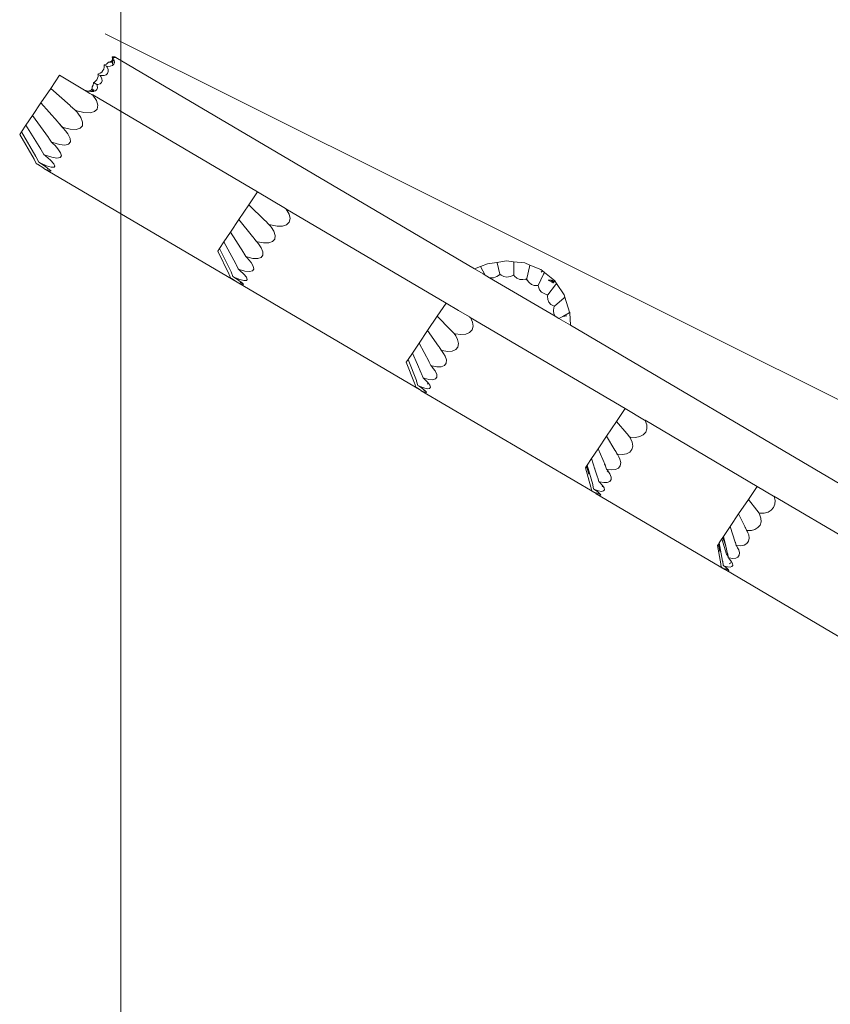
# Model space of a CAD drawing. Units: millimetres. Extents: x -9766 to 6360, y -6507 to 8106.
# Drawn here: x -7789 to -7072, y 3463 to 4334 of the extents above; entities that cross this region are included whole.
import ezdxf

# ---------------------------------------------------------------- set-up
doc = ezdxf.new("R2010")
doc.units = ezdxf.units.MM
doc.layers.get('0').update_dxf_attribs({"lineweight": 5})

msp = doc.modelspace()

# ---------------------------------------------------------------- linework, layer by layer
for p, q in [((-7713.15, 4321.34), (-6372.65, 3652.38)), ((-7706.89, 4300.74), (-7706.92, 4300.69)), ((-7706.92, 4300.69), (-7706.89, 4300.67)), ((-7704.62, 4300.89), (-7706.89, 4300.74)), ((-7706.89, 4300.67), (-7706.89, 4300.74)), ((-7706.89, 4300.67), (-7706.86, 4300.69)), ((-7706.89, 4300.67), (-7706.83, 4300.63)), ((-7706.89, 4300.67), (-7706.69, 4300.29)), ((-7706.89, 4300.67), (-7706.42, 4300.2)), ((-7706.86, 4300.69), (-7704.54, 4300.84)), ((-7706.59, 4300.16), (-7706.83, 4300.63)), ((-7706.26, 4300.24), (-7706.83, 4300.63)), ((-7706.69, 4300.29), (-7706.59, 4300.16)), ((-7706.36, 4300.07), (-7706.69, 4300.29)), ((-7706.51, 4299.62), (-7706.59, 4300.16)), ((-7706.32, 4300.01), (-7706.59, 4300.16)), ((-7706.59, 4300.16), (-7706.27, 4299.94)), ((-7706.42, 4300.2), (-7706.58, 4300.45)), ((-7706.51, 4298.61), (-7706.51, 4299.62)), ((-7706.26, 4300.24), (-7706.47, 4300.36)), ((-7706.47, 4300.36), (-7706.28, 4300.01)), ((-7706.36, 4300.07), (-7706.42, 4300.2)), ((-7706.28, 4300.01), (-7706.36, 4300.07)), ((-7706.32, 4300.01), (-7706.36, 4300.07)), ((-7706.25, 4299.96), (-7706.32, 4300.01)), ((-7706.27, 4299.94), (-7706.32, 4300.01)), ((-7706.04, 4299.84), (-7706.28, 4300.01)), ((-7706.28, 4300.01), (-7706.25, 4299.96)), ((-7706.09, 4300.25), (-7706.26, 4300.24)), ((-7706.04, 4299.84), (-7706.26, 4300.24)), ((-7706.26, 4300.24), (-7706.24, 4300.22)), ((-7706.26, 4300.24), (-7706.22, 4300.18)), ((-7706.25, 4299.96), (-7705.91, 4299.76)), ((-7706.24, 4300.22), (-7706.22, 4300.18)), ((-7706.22, 4300.18), (-7706.04, 4299.84)), ((-7706.22, 4300.18), (-7705.91, 4299.76)), ((-7703.75, 4300.38), (-7706.09, 4300.25)), ((-7705.91, 4299.76), (-7706.09, 4300.25)), ((-7705.91, 4299.76), (-7705.02, 4297.73)), ((-7704.62, 4300.89), (-7704.54, 4300.84)), ((-7704.54, 4300.84), (-7703.75, 4300.38)), ((-7703.75, 4300.38), (-7386.47, 4113.48)), ((-7714.25, 4290.11), (-7713.85, 4291.64)), ((-7714.02, 4293.74), (-7713.38, 4293.86)), ((-7713.85, 4293.15), (-7714.02, 4293.74)), ((-7714.02, 4293.74), (-7712.01, 4292.56)), ((-7713.85, 4291.64), (-7713.85, 4293.15)), ((-7713.38, 4293.86), (-7711.92, 4294.51)), ((-7712.01, 4292.56), (-7711.35, 4291.67)), ((-7710.87, 4292.39), (-7712.01, 4292.56)), ((-7711.92, 4294.51), (-7710.62, 4295.5)), ((-7711.35, 4291.67), (-7710.46, 4289.64)), ((-7708.53, 4292.51), (-7710.87, 4292.39)), ((-7710.62, 4295.5), (-7710.09, 4296.13)), ((-7710.09, 4296.13), (-7709.43, 4296.23)), ((-7710.09, 4296.13), (-7709.38, 4296.05)), ((-7709.43, 4296.23), (-7708.93, 4296.39)), ((-7709.38, 4296.05), (-7708.05, 4296.44)), ((-7709.38, 4296.05), (-7706.6, 4296.23)), ((-7708.93, 4296.39), (-7707.73, 4297)), ((-7706.67, 4293.17), (-7708.53, 4292.51)), ((-7708.05, 4296.44), (-7706.58, 4297.3)), ((-7707.73, 4297), (-7707.3, 4297.32)), ((-7707.3, 4297.32), (-7706.71, 4298.16)), ((-7706.71, 4298.16), (-7706.51, 4298.61)), ((-7706.08, 4293.72), (-7706.67, 4293.17)), ((-7706.6, 4296.23), (-7706.61, 4294.9)), ((-7706.61, 4294.9), (-7706.21, 4293.83)), ((-7706.33, 4297.51), (-7706.6, 4296.34)), ((-7706.6, 4296.23), (-7704.9, 4296.34)), ((-7706.6, 4296.34), (-7706.6, 4296.23)), ((-7706.58, 4297.3), (-7706.33, 4297.51)), ((-7705.01, 4297.59), (-7706.33, 4297.51)), ((-7706.21, 4293.83), (-7706.08, 4293.72)), ((-7705.42, 4294.32), (-7706.08, 4293.72)), ((-7704.85, 4295.87), (-7705.42, 4294.32)), ((-7705.02, 4297.73), (-7705.01, 4297.59)), ((-7705.01, 4297.59), (-7704.9, 4296.34)), ((-7704.9, 4296.34), (-7704.85, 4295.87)), ((-7761.21, 4273.03), (-7753.46, 4284.54)), ((-7729.8, 4270.6), (-7753.46, 4284.54)), ((-7720.44, 4280.59), (-7719.69, 4282.03)), ((-7719.69, 4282.03), (-7719.29, 4283.55)), ((-7719.46, 4285.66), (-7718.82, 4285.77)), ((-7719.46, 4285.66), (-7717.45, 4284.47)), ((-7719.29, 4285.06), (-7719.46, 4285.66)), ((-7719.29, 4283.55), (-7719.29, 4285.06)), ((-7718.82, 4285.77), (-7717.36, 4286.43)), ((-7716.31, 4284.3), (-7717.45, 4284.47)), ((-7717.45, 4284.47), (-7716.79, 4283.58)), ((-7717.36, 4286.43), (-7716.06, 4287.42)), ((-7716.79, 4283.58), (-7715.9, 4281.55)), ((-7713.97, 4284.43), (-7716.31, 4284.3)), ((-7716.06, 4287.42), (-7715, 4288.67)), ((-7715, 4288.67), (-7714.25, 4290.11)), ((-7712.11, 4285.09), (-7713.97, 4284.43)), ((-7710.86, 4286.23), (-7712.11, 4285.09)), ((-7710.29, 4287.79), (-7710.86, 4286.23)), ((-7710.46, 4289.64), (-7710.29, 4287.79)), ((-7724.66, 4272.67), (-7724.5, 4274.12)), ((-7724.54, 4274.49), (-7723.79, 4275.93)), ((-7724.5, 4274.12), (-7724.54, 4274.49)), ((-7723.79, 4275.93), (-7723.4, 4277.46)), ((-7723.4, 4278.07), (-7722.81, 4278.34)), ((-7723.4, 4278.07), (-7720.36, 4276.29)), ((-7723.4, 4277.46), (-7723.4, 4278.07)), ((-7722.81, 4278.34), (-7721.5, 4279.33)), ((-7721.5, 4279.33), (-7720.44, 4280.59)), ((-7719.83, 4273.6), (-7720.4, 4272.05)), ((-7719.41, 4276.34), (-7720.36, 4276.29)), ((-7720.36, 4276.29), (-7720, 4275.46)), ((-7720, 4275.46), (-7719.83, 4273.6)), ((-7717.55, 4277), (-7719.41, 4276.34)), ((-7716.3, 4278.15), (-7717.55, 4277)), ((-7715.73, 4279.7), (-7716.3, 4278.15)), ((-7715.9, 4281.55), (-7715.73, 4279.7)), ((-7769.83, 4260.23), (-7761.21, 4273.03)), ((-7761.21, 4273.03), (-7744.05, 4257.8)), ((-7729.18, 4270.78), (-7730.01, 4271.01)), ((-7730.01, 4271.01), (-7729.8, 4270.6)), ((-7730.01, 4271.01), (-7729.18, 4270.78)), ((-7729.8, 4270.6), (-7729.76, 4270.53)), ((-7729.76, 4270.53), (-7726.47, 4268.59)), ((-7729.18, 4270.78), (-7729.17, 4270.74)), ((-7729.18, 4270.78), (-7728.79, 4270.68)), ((-7728.52, 4270.52), (-7729.17, 4270.74)), ((-7728.52, 4270.52), (-7728.79, 4270.68)), ((-7728.79, 4270.68), (-7727.17, 4270.68)), ((-7725.85, 4270.11), (-7728.52, 4270.52)), ((-7727.17, 4270.68), (-7726.85, 4270.7)), ((-7726.85, 4270.7), (-7725.65, 4271.24)), ((-7726.47, 4268.59), (-7724.78, 4267.64)), ((-7724.26, 4270.2), (-7725.85, 4270.11)), ((-7725.65, 4271.24), (-7725.44, 4271.38)), ((-7725.44, 4271.38), (-7724.75, 4272.41)), ((-7724.78, 4267.64), (-7724.5, 4267.43)), ((-7724.75, 4272.41), (-7724.66, 4272.67)), ((-7724.5, 4267.43), (-7724.35, 4267.34)), ((-7723.35, 4271.26), (-7724.37, 4270.53)), ((-7724.37, 4270.53), (-7724.25, 4270.87)), ((-7724.37, 4270.53), (-7724.26, 4270.2)), ((-7724.35, 4267.34), (-7724.18, 4267.29)), ((-7723.84, 4266.93), (-7724.35, 4267.34)), ((-7723.51, 4270.24), (-7724.26, 4270.2)), ((-7724.25, 4270.87), (-7724.01, 4272.29)), ((-7724.08, 4267.18), (-7724.18, 4267.29)), ((-7724.08, 4267.18), (-7723.84, 4266.93)), ((-7578.42, 4181.43), (-7724.08, 4267.18)), ((-7723.84, 4266.93), (-7720.76, 4262.2)), ((-7723.32, 4271.4), (-7723.8, 4272.02)), ((-7723.52, 4272), (-7723.32, 4271.4)), ((-7722.99, 4270.43), (-7723.51, 4270.24)), ((-7723.28, 4271.29), (-7723.35, 4271.26)), ((-7723.32, 4271.4), (-7723.28, 4271.29)), ((-7722.73, 4271.54), (-7723.28, 4271.29)), ((-7723.28, 4271.29), (-7722.99, 4270.43)), ((-7721.65, 4270.9), (-7722.99, 4270.43)), ((-7720.4, 4272.05), (-7721.65, 4270.9)), ((-7769.83, 4260.23), (-7777.33, 4249.08)), ((-7755.13, 4243.59), (-7769.83, 4260.23)), ((-7744.05, 4257.8), (-7743.58, 4257.36)), ((-7739.86, 4253.89), (-7743.58, 4257.36)), ((-7720.76, 4262.2), (-7719.45, 4258.03)), ((-7719.45, 4258.03), (-7719.99, 4254.71)), ((-7777.33, 4249.08), (-7783.21, 4240.35)), ((-7763.1, 4229.49), (-7777.33, 4249.08)), ((-7739.86, 4253.89), (-7738.23, 4252.24)), ((-7738.19, 4253.24), (-7739.86, 4253.89)), ((-7738.23, 4252.24), (-7737.25, 4250.97)), ((-7731.77, 4251.7), (-7738.19, 4253.24)), ((-7737.25, 4250.97), (-7734.64, 4247.34)), ((-7734.64, 4247.34), (-7732.99, 4243.2)), ((-7726.37, 4251.43), (-7731.77, 4251.7)), ((-7722.35, 4252.46), (-7726.37, 4251.43)), ((-7719.99, 4254.71), (-7722.35, 4252.46)), ((-7783.21, 4240.35), (-7787.06, 4234.62)), ((-7769.93, 4219.34), (-7783.21, 4240.35)), ((-7755.43, 4243.64), (-7755.13, 4243.59)), ((-7754.27, 4242.61), (-7755.13, 4243.59)), ((-7753.85, 4242.1), (-7754.27, 4242.61)), ((-7753.71, 4241.98), (-7753.85, 4242.1)), ((-7751.05, 4238.92), (-7753.71, 4241.98)), ((-7751.36, 4239.04), (-7753.71, 4241.98)), ((-7751.36, 4239.04), (-7750.04, 4237.76)), ((-7751.05, 4238.92), (-7751.36, 4239.04)), ((-7750.13, 4238.55), (-7751.05, 4238.92)), ((-7743.94, 4236.99), (-7750.13, 4238.55)), ((-7733.16, 4239.91), (-7735.15, 4237.69)), ((-7732.99, 4243.2), (-7733.16, 4239.91)), ((-7788.62, 4232.31), (-7787.06, 4234.62)), ((-7775.92, 4210.44), (-7788.62, 4232.31)), ((-7787.06, 4234.62), (-7774.31, 4212.84)), ((-7750.04, 4237.76), (-7748.15, 4235.47)), ((-7748.15, 4235.47), (-7745.97, 4232.79)), ((-7745.97, 4232.79), (-7743.95, 4228.84)), ((-7738.83, 4236.69), (-7743.94, 4236.99)), ((-7735.15, 4237.69), (-7738.83, 4236.69)), ((-7762.71, 4228.93), (-7763.1, 4229.49)), ((-7760.53, 4225.57), (-7762.71, 4228.93)), ((-7760.53, 4225.57), (-7759.18, 4224.34)), ((-7759.35, 4225.07), (-7760.53, 4225.57)), ((-7753.41, 4223.38), (-7759.35, 4225.07)), ((-7759.18, 4224.34), (-7757.4, 4222.38)), ((-7757.4, 4222.38), (-7754.82, 4219.67)), ((-7748.62, 4222.93), (-7753.41, 4223.38)), ((-7745.32, 4223.74), (-7748.62, 4222.93)), ((-7743.72, 4225.76), (-7745.32, 4223.74)), ((-7743.95, 4228.84), (-7743.72, 4225.76)), ((-7773.96, 4212.22), (-7774.31, 4212.84)), ((-7769.57, 4218.73), (-7769.93, 4219.34)), ((-7767.31, 4214.63), (-7769.57, 4218.73)), ((-7766.01, 4214.04), (-7767.31, 4214.63)), ((-7767.31, 4214.63), (-7765.73, 4213.32)), ((-7760.32, 4212.11), (-7766.01, 4214.04)), ((-7765.73, 4213.32), (-7765.45, 4213.04)), ((-7765.45, 4213.04), (-7761.32, 4209.49)), ((-7754.82, 4219.67), (-7752.41, 4216.09)), ((-7751.77, 4213.4), (-7752.95, 4211.78)), ((-7752.41, 4216.09), (-7751.77, 4213.4)), ((-7775.58, 4209.81), (-7775.92, 4210.44)), ((-7773.99, 4206.63), (-7775.58, 4209.81)), ((-7773.99, 4206.63), (-7773.1, 4206.15)), ((-7773.01, 4206.02), (-7773.99, 4206.63)), ((-7771.78, 4207.89), (-7773.96, 4212.22)), ((-7767.37, 4202.4), (-7773.01, 4206.02)), ((-7770.41, 4207.12), (-7771.78, 4207.89)), ((-7771.78, 4207.89), (-7770.31, 4206.94)), ((-7769.25, 4206.49), (-7770.41, 4207.12)), ((-7770.31, 4206.94), (-7765.61, 4203.76)), ((-7764.85, 4204.64), (-7769.25, 4206.49)), ((-7765.61, 4203.76), (-7762.41, 4201.4)), ((-7760.73, 4203.4), (-7764.85, 4204.64)), ((-7758.51, 4206.45), (-7761.32, 4209.49)), ((-7755.86, 4211.34), (-7760.32, 4212.11)), ((-7758.51, 4206.45), (-7757.45, 4204.34)), ((-7757.45, 4204.34), (-7758.21, 4203.3)), ((-7752.95, 4211.78), (-7755.86, 4211.34)), ((-7767.16, 4202.29), (-7767.37, 4202.4)), ((-7763.39, 4200.47), (-7767.16, 4202.29)), ((-7596.48, 4101.73), (-7767.16, 4202.29)), ((-7764.33, 4201.86), (-7764.2, 4201.8)), ((-7764.2, 4201.8), (-7762.29, 4201.19)), ((-7761.26, 4199.7), (-7763.39, 4200.47)), ((-7762.41, 4201.4), (-7760.93, 4200.01)), ((-7760.93, 4200.01), (-7761.26, 4199.7)), ((-7758.21, 4203.3), (-7760.73, 4203.4)), ((-7578.42, 4181.43), (-7586.17, 4169.92)), ((-7578.42, 4181.43), (-7553.76, 4166.9)), ((-7594.79, 4157.12), (-7586.17, 4169.92)), ((-7586.17, 4169.92), (-7571.76, 4156.31)), ((-7553.24, 4166.6), (-7553.76, 4166.9)), ((-7552.96, 4166.27), (-7553.76, 4166.9)), ((-7411.72, 4083.23), (-7553.24, 4166.6)), ((-7553.24, 4166.6), (-7552.96, 4166.27)), ((-7552.96, 4166.27), (-7550.51, 4161.91)), ((-7550.51, 4161.91), (-7549.61, 4157.99)), ((-7594.79, 4157.12), (-7602.29, 4145.97)), ((-7582.69, 4142.01), (-7594.79, 4157.12)), ((-7571.76, 4156.31), (-7571.36, 4155.91)), ((-7568.25, 4152.8), (-7571.36, 4155.91)), ((-7568.25, 4152.8), (-7566.89, 4151.31)), ((-7566.79, 4152.28), (-7568.25, 4152.8)), ((-7561.12, 4151.18), (-7566.79, 4152.28)), ((-7552.6, 4152.46), (-7556.28, 4151.24)), ((-7550.32, 4154.76), (-7552.6, 4152.46)), ((-7549.61, 4157.99), (-7550.32, 4154.76)), ((-7602.29, 4145.97), (-7608.17, 4137.24)), ((-7590.81, 4128), (-7602.29, 4145.97)), ((-7566.89, 4151.31), (-7566.1, 4150.15)), ((-7566.1, 4150.15), (-7564, 4146.82)), ((-7564, 4146.82), (-7562.79, 4142.94)), ((-7562.79, 4142.94), (-7563.17, 4139.77)), ((-7556.28, 4151.24), (-7561.12, 4151.18)), ((-7608.17, 4137.24), (-7612.03, 4131.51)), ((-7597.64, 4117.85), (-7608.17, 4137.24)), ((-7582.95, 4142.04), (-7582.69, 4142.01)), ((-7581.98, 4141.12), (-7582.69, 4142.01)), ((-7581.63, 4140.66), (-7581.98, 4141.12)), ((-7581.52, 4140.54), (-7581.63, 4140.66)), ((-7579.33, 4137.76), (-7581.52, 4140.54)), ((-7579.6, 4137.86), (-7581.52, 4140.54)), ((-7579.6, 4137.86), (-7578.5, 4136.72)), ((-7579.33, 4137.76), (-7579.6, 4137.86)), ((-7578.52, 4137.47), (-7579.33, 4137.76)), ((-7573.06, 4136.33), (-7578.52, 4137.47)), ((-7578.5, 4136.72), (-7576.96, 4134.63)), ((-7576.96, 4134.63), (-7575.18, 4132.18)), ((-7568.49, 4136.35), (-7573.06, 4136.33)), ((-7565.11, 4137.52), (-7568.49, 4136.35)), ((-7563.17, 4139.77), (-7565.11, 4137.52)), ((-7613.58, 4129.2), (-7612.03, 4131.51)), ((-7603.63, 4108.95), (-7613.58, 4129.2)), ((-7612.03, 4131.51), (-7602.02, 4111.35)), ((-7590.5, 4127.48), (-7590.81, 4128)), ((-7588.76, 4124.38), (-7590.5, 4127.48)), ((-7573.63, 4125.56), (-7575.2, 4123.53)), ((-7575.18, 4132.18), (-7573.62, 4128.51)), ((-7573.62, 4128.51), (-7573.63, 4125.56)), ((-7597.36, 4117.29), (-7597.64, 4117.85)), ((-7595.6, 4113.48), (-7597.36, 4117.29)), ((-7588.76, 4124.38), (-7587.63, 4123.29)), ((-7587.74, 4123.98), (-7588.76, 4124.38)), ((-7582.5, 4122.71), (-7587.74, 4123.98)), ((-7587.63, 4123.29), (-7586.16, 4121.51)), ((-7586.16, 4121.51), (-7584.03, 4119.06)), ((-7584.03, 4119.06), (-7582.1, 4115.77)), ((-7578.22, 4122.56), (-7582.5, 4122.71)), ((-7575.2, 4123.53), (-7578.22, 4122.56)), ((-7381.22, 4115.53), (-7374.95, 4117.99)), ((-7374.95, 4117.99), (-7366.76, 4119.18)), ((-7366.76, 4119.18), (-7366.71, 4119.18)), ((-7366.63, 4118.89), (-7366.76, 4119.18)), ((-7366.71, 4119.18), (-7358.17, 4120.42)), ((-7366.71, 4119.18), (-7366.63, 4118.89)), ((-7364.05, 4108.88), (-7366.63, 4118.89)), ((-7352.1, 4119.76), (-7358.17, 4120.42)), ((-7352.1, 4119.76), (-7351.94, 4119.74)), ((-7351.91, 4118.76), (-7352.1, 4119.76)), ((-7351.94, 4119.74), (-7352.09, 4119.76)), ((-7351.94, 4119.74), (-7351.91, 4118.76)), ((-7351.94, 4119.74), (-7342.13, 4118.67)), ((-7351.91, 4118.76), (-7351.8, 4108.22)), ((-7337.62, 4116.83), (-7342.13, 4118.67)), ((-7337.62, 4116.83), (-7337.92, 4115.32)), ((-7337.62, 4116.83), (-7327.78, 4112.83)), ((-7603.36, 4108.37), (-7603.63, 4108.95)), ((-7602.15, 4105.41), (-7603.36, 4108.37)), ((-7601.75, 4110.77), (-7602.02, 4111.35)), ((-7600.08, 4106.74), (-7601.75, 4110.77)), ((-7594.47, 4112.99), (-7595.6, 4113.48)), ((-7595.6, 4113.48), (-7594.27, 4112.32)), ((-7589.48, 4111.47), (-7594.47, 4112.99)), ((-7594.27, 4112.32), (-7594.03, 4112.07)), ((-7594.03, 4112.07), (-7590.56, 4108.9)), ((-7590.56, 4108.9), (-7588.24, 4106.15)), ((-7585.52, 4111), (-7589.48, 4111.47)), ((-7582.87, 4111.59), (-7585.52, 4111)), ((-7581.7, 4113.22), (-7582.87, 4111.59)), ((-7582.1, 4115.77), (-7581.7, 4113.22)), ((-7386.47, 4113.48), (-7381.22, 4115.53)), ((-7386.47, 4113.48), (-7378.87, 4109)), ((-7381.18, 4115.55), (-7381.22, 4115.53)), ((-7381.22, 4115.53), (-7377.04, 4107.92)), ((-7378.87, 4109), (-7377.04, 4107.92)), ((-7377.04, 4107.92), (-7375.68, 4107.12)), ((-7366.93, 4106.59), (-7364.59, 4108.24)), ((-7364.59, 4108.24), (-7364.05, 4108.88)), ((-7364.05, 4108.88), (-7363.07, 4107.98)), ((-7363.07, 4107.98), (-7360.57, 4106.73)), ((-7352.46, 4107.7), (-7351.8, 4108.22)), ((-7351.8, 4108.22), (-7351.08, 4107.1)), ((-7340.29, 4104.81), (-7337.92, 4115.32)), ((-7330.13, 4098.83), (-7325.41, 4108.76)), ((-7326.47, 4111.77), (-7327.78, 4112.83)), ((-7326.47, 4111.77), (-7327.5, 4110.49)), ((-7324.71, 4110.34), (-7326.47, 4111.77)), ((-7325.41, 4108.76), (-7324.71, 4110.34)), ((-7324.71, 4110.34), (-7324.77, 4110.39)), ((-7324.71, 4110.34), (-7315.95, 4103.24)), ((-7602.15, 4105.41), (-7601.38, 4104.99)), ((-7601.31, 4104.88), (-7602.15, 4105.41)), ((-7596.48, 4101.73), (-7601.31, 4104.88)), ((-7598.9, 4106.08), (-7600.08, 4106.74)), ((-7600.08, 4106.74), (-7598.82, 4105.92)), ((-7597.9, 4105.56), (-7598.9, 4106.08)), ((-7598.82, 4105.92), (-7594.81, 4103.15)), ((-7594.06, 4104.03), (-7597.9, 4105.56)), ((-7596.3, 4101.64), (-7596.48, 4101.73)), ((-7593.03, 4100.12), (-7596.3, 4101.64)), ((-7433.73, 4005.86), (-7596.3, 4101.64)), ((-7594.81, 4103.15), (-7592.08, 4101.07)), ((-7590.44, 4103.09), (-7594.06, 4104.03)), ((-7593.78, 4101.4), (-7593.67, 4101.35)), ((-7593.67, 4101.35), (-7591.99, 4100.87)), ((-7591.16, 4099.5), (-7593.03, 4100.12)), ((-7592.08, 4101.07), (-7591.97, 4100.95)), ((-7591.99, 4100.87), (-7591.97, 4100.95)), ((-7591.97, 4100.95), (-7590.84, 4099.82)), ((-7590.84, 4099.82), (-7591.16, 4099.5)), ((-7588.18, 4103.14), (-7590.44, 4103.09)), ((-7588.24, 4106.15), (-7587.43, 4104.18)), ((-7587.43, 4104.18), (-7588.18, 4103.14)), ((-7375.68, 4107.12), (-7373.22, 4105.67)), ((-7373.22, 4105.67), (-7372.44, 4105.49)), ((-7373.22, 4105.67), (-7315.3, 4071.55)), ((-7372.44, 4105.49), (-7369.61, 4105.65)), ((-7369.61, 4105.65), (-7366.93, 4106.59)), ((-7360.57, 4106.73), (-7357.85, 4106.25)), ((-7357.85, 4106.25), (-7355.08, 4106.58)), ((-7355.08, 4106.58), (-7352.46, 4107.7)), ((-7351.08, 4107.1), (-7348.99, 4105.29)), ((-7348.99, 4105.29), (-7346.51, 4104.21)), ((-7346.51, 4104.21), (-7343.8, 4103.92)), ((-7343.8, 4103.92), (-7341.04, 4104.44)), ((-7341.04, 4104.44), (-7340.29, 4104.81)), ((-7339.87, 4103.53), (-7341.04, 4104.44)), ((-7340.29, 4104.81), (-7339.87, 4103.53)), ((-7339.87, 4103.53), (-7338.3, 4101.27)), ((-7338.3, 4101.27), (-7336.19, 4099.63)), ((-7336.19, 4099.63), (-7333.68, 4098.73)), ((-7321.86, 4090.6), (-7315.04, 4099.43)), ((-7316.94, 4101.05), (-7321.52, 4103.57)), ((-7318.73, 4103.41), (-7321.52, 4103.57)), ((-7315.95, 4103.24), (-7318.73, 4103.41)), ((-7316.94, 4101.05), (-7318.73, 4103.41)), ((-7318.73, 4103.41), (-7316.4, 4102.03)), ((-7316.94, 4101.05), (-7316.4, 4102.03)), ((-7316.94, 4101.05), (-7316.19, 4101.91)), ((-7316.4, 4102.03), (-7316.05, 4102.66)), ((-7316.4, 4102.03), (-7316.19, 4101.91)), ((-7316.19, 4101.91), (-7315.62, 4102.76)), ((-7316.19, 4101.91), (-7316.05, 4102.66)), ((-7316.05, 4102.66), (-7315.95, 4103.24)), ((-7316.05, 4102.66), (-7315.83, 4103.07)), ((-7315.83, 4103.07), (-7315.95, 4103.24)), ((-7315.62, 4102.76), (-7315.83, 4103.07)), ((-7314.17, 4100.61), (-7315.62, 4102.76)), ((-7315.04, 4099.43), (-7314.17, 4100.61)), ((-7314.17, 4100.61), (-7307.32, 4090.47)), ((-7333.68, 4098.73), (-7330.93, 4098.63)), ((-7330.93, 4098.63), (-7330.13, 4098.83)), ((-7330.13, 4098.83), (-7330.03, 4097.47)), ((-7330.03, 4097.47), (-7329.07, 4094.86)), ((-7329.07, 4094.86), (-7327.45, 4092.76)), ((-7327.45, 4092.76), (-7322.67, 4090.58)), ((-7322.67, 4090.58), (-7321.86, 4090.6)), ((-7321.86, 4090.6), (-7322.08, 4089.22)), ((-7306.71, 4088.56), (-7307.32, 4090.47)), ((-7419.47, 4071.72), (-7411.72, 4083.23)), ((-7411.72, 4083.23), (-7400.77, 4076.78)), ((-7322.08, 4089.22), (-7321.78, 4086.41)), ((-7321.78, 4086.41), (-7320.73, 4083.95)), ((-7320.73, 4083.95), (-7319, 4082.01)), ((-7319, 4082.01), (-7316.7, 4080.72)), ((-7315.92, 4080.56), (-7307.36, 4087.81)), ((-7307.36, 4087.81), (-7306.71, 4088.56)), ((-7307.36, 4087.81), (-7306.66, 4088.43)), ((-7306.66, 4088.43), (-7306.71, 4088.57)), ((-7306.71, 4088.56), (-7306.66, 4088.43)), ((-7302.42, 4075.27), (-7306.66, 4088.43)), ((-7400.77, 4076.78), (-7400.56, 4076.61)), ((-7400.56, 4076.61), (-7390.88, 4070.95)), ((-7316.45, 4079.23), (-7316.83, 4076.37)), ((-7316.83, 4076.37), (-7316.4, 4073.69)), ((-7316.7, 4080.72), (-7315.92, 4080.56)), ((-7315.92, 4080.56), (-7316.45, 4079.23)), ((-7316.4, 4073.69), (-7315.3, 4071.55)), ((-7302.77, 4074.52), (-7308.59, 4071.39)), ((-7302.77, 4074.52), (-7302.39, 4074.8)), ((-7302.77, 4074.52), (-7302.39, 4074.74)), ((-7302.39, 4074.8), (-7302.42, 4075.27)), ((-7302.39, 4074.74), (-7302.39, 4074.8)), ((-7302.39, 4074.74), (-7301.79, 4063.59)), ((-7428.09, 4058.92), (-7419.47, 4071.72)), ((-7419.47, 4071.72), (-7407.67, 4059.65)), ((-7390.88, 4070.95), (-7390.67, 4070.78)), ((-7390.22, 4070.4), (-7390.67, 4070.78)), ((-7390.44, 4070.7), (-7390.67, 4070.78)), ((-7390.37, 4070.6), (-7390.44, 4070.7)), ((-7390.37, 4070.6), (-7390.22, 4070.4)), ((-7253.36, 3989.93), (-7390.37, 4070.6)), ((-7390.22, 4070.4), (-7388.36, 4066.39)), ((-7388.36, 4066.39), (-7387.86, 4062.7)), ((-7315.3, 4071.55), (-7311.96, 4069.58)), ((-7308.59, 4071.39), (-7311.96, 4069.58)), ((-7311.96, 4069.58), (-7301.79, 4063.59)), ((-7308.59, 4071.39), (-7304.94, 4072)), ((-7435.59, 4047.77), (-7428.09, 4058.92)), ((-7418.46, 4045.27), (-7428.09, 4058.92)), ((-7407.67, 4059.65), (-7407.35, 4059.3)), ((-7404.82, 4056.53), (-7407.35, 4059.3)), ((-7404.82, 4056.53), (-7403.72, 4055.19)), ((-7403.56, 4056.12), (-7404.82, 4056.53)), ((-7398.6, 4055.44), (-7403.56, 4056.12)), ((-7394.29, 4055.82), (-7398.6, 4055.44)), ((-7390.93, 4057.23), (-7394.29, 4055.82)), ((-7388.73, 4059.58), (-7390.93, 4057.23)), ((-7387.86, 4062.7), (-7388.73, 4059.58)), ((-7301.79, 4063.59), (-6949.48, 3856.06)), ((-7435.59, 4047.77), (-7441.47, 4039.04)), ((-7426.72, 4031.35), (-7435.59, 4047.77)), ((-7403.72, 4055.19), (-7403.1, 4054.14)), ((-7403.1, 4054.14), (-7401.48, 4051.08)), ((-7401.48, 4051.08), (-7400.7, 4047.46)), ((-7400.7, 4047.46), (-7401.27, 4044.4)), ((-7441.47, 4039.04), (-7445.31, 4033.32)), ((-7436.98, 4028.91), (-7441.47, 4039.04)), ((-7418.69, 4045.28), (-7418.46, 4045.27)), ((-7417.89, 4044.46), (-7418.46, 4045.27)), ((-7417.62, 4044.04), (-7417.89, 4044.46)), ((-7417.53, 4043.94), (-7417.62, 4044.04)), ((-7415.79, 4041.43), (-7417.53, 4043.94)), ((-7416.02, 4041.51), (-7417.53, 4043.94)), ((-7416.02, 4041.51), (-7415.13, 4040.48)), ((-7415.79, 4041.43), (-7416.02, 4041.51)), ((-7415.1, 4041.19), (-7415.79, 4041.43)), ((-7415.13, 4040.48), (-7413.92, 4038.58)), ((-7410.32, 4040.47), (-7415.1, 4041.19)), ((-7413.92, 4038.58), (-7412.52, 4036.36)), ((-7406.26, 4040.79), (-7410.32, 4040.47)), ((-7403.17, 4042.13), (-7406.26, 4040.79)), ((-7401.27, 4044.4), (-7403.17, 4042.13)), ((-7446.87, 4031), (-7445.31, 4033.32)), ((-7439.55, 4012.29), (-7446.87, 4031)), ((-7445.31, 4033.32), (-7437.93, 4014.69)), ((-7426.49, 4030.87), (-7426.72, 4031.35)), ((-7425.17, 4028.02), (-7426.49, 4030.87)), ((-7411.63, 4030.13), (-7413.18, 4028.09)), ((-7412.52, 4036.36), (-7411.41, 4032.95)), ((-7411.41, 4032.95), (-7411.63, 4030.13)), ((-7436.98, 4028.91), (-7437.31, 4029.5)), ((-7433.56, 4021.19), (-7436.98, 4028.91)), ((-7433.35, 4020.68), (-7433.56, 4021.19)), ((-7424.29, 4027.7), (-7425.17, 4028.02)), ((-7425.17, 4028.02), (-7424.25, 4027.04)), ((-7419.73, 4026.83), (-7424.29, 4027.7)), ((-7424.25, 4027.04), (-7423.08, 4025.44)), ((-7423.08, 4025.44), (-7421.36, 4023.24)), ((-7421.36, 4023.24), (-7419.89, 4020.22)), ((-7415.94, 4026.96), (-7419.73, 4026.83)), ((-7413.18, 4028.09), (-7415.94, 4026.96)), ((-7439.35, 4011.75), (-7439.55, 4012.29)), ((-7437.74, 4014.16), (-7437.93, 4014.69)), ((-7436.56, 4010.41), (-7437.74, 4014.16)), ((-7432.07, 4017.15), (-7433.35, 4020.68)), ((-7432.07, 4017.15), (-7430.97, 4016.12)), ((-7431.1, 4016.75), (-7432.07, 4017.15)), ((-7426.78, 4015.63), (-7431.1, 4016.75)), ((-7430.97, 4016.12), (-7430.78, 4015.9)), ((-7430.78, 4015.9), (-7428.19, 4013.35)), ((-7428.21, 4011.63), (-7427.8, 4012.46)), ((-7427.8, 4012.46), (-7428.19, 4013.35)), ((-7428.19, 4013.35), (-7427.93, 4013.1)), ((-7427.93, 4013.1), (-7426.07, 4010.62)), ((-7423.3, 4015.43), (-7426.78, 4015.63)), ((-7420.89, 4016.18), (-7423.3, 4015.43)), ((-7419.73, 4017.81), (-7420.89, 4016.18)), ((-7419.89, 4020.22), (-7419.73, 4017.81)), ((-7438.5, 4009), (-7439.35, 4011.75)), ((-7437.79, 4008.55), (-7438.5, 4009)), ((-7433.73, 4005.86), (-7437.79, 4008.55)), ((-7436.56, 4010.41), (-7435.5, 4009.71)), ((-7435.55, 4009.86), (-7436.56, 4010.41)), ((-7434.7, 4009.42), (-7435.55, 4009.86)), ((-7435.5, 4009.71), (-7432.13, 4007.32)), ((-7431.4, 4008.22), (-7434.7, 4009.42)), ((-7433.58, 4005.78), (-7433.73, 4005.86)), ((-7430.78, 4004.54), (-7433.58, 4005.78)), ((-7279.12, 3914.78), (-7433.58, 4005.78)), ((-7432.13, 4007.32), (-7429.87, 4005.51)), ((-7428.26, 4007.55), (-7431.4, 4008.22)), ((-7431.35, 4005.72), (-7431.25, 4005.68)), ((-7431.25, 4005.68), (-7429.8, 4005.33)), ((-7429.17, 4004.07), (-7430.78, 4004.54)), ((-7429.87, 4005.51), (-7429.78, 4005.41)), ((-7429.8, 4005.33), (-7429.78, 4005.41)), ((-7429.78, 4005.41), (-7428.86, 4004.4)), ((-7428.86, 4004.4), (-7429.17, 4004.07)), ((-7426.24, 4007.75), (-7428.26, 4007.55)), ((-7425.5, 4008.8), (-7426.24, 4007.75)), ((-7426.07, 4010.62), (-7425.5, 4008.8)), ((-7261.1, 3978.43), (-7253.38, 3989.9)), ((-7253.38, 3989.9), (-7259.28, 3993.38)), ((-7253.38, 3989.9), (-7253.36, 3989.93)), ((-7253.36, 3989.93), (-7236.14, 3979.8)), ((-7261.1, 3978.43), (-7269.72, 3965.63)), ((-7261.1, 3978.43), (-7251.79, 3967.83)), ((-7235.97, 3979.65), (-7236.14, 3979.8)), ((-7235.77, 3979.57), (-7235.97, 3979.65)), ((-7235.61, 3979.33), (-7235.97, 3979.65)), ((-7235.97, 3979.65), (-7235.78, 3979.59)), ((-7136.66, 3921.2), (-7235.78, 3979.59)), ((-7235.78, 3979.59), (-7235.77, 3979.57)), ((-7235.77, 3979.57), (-7235.61, 3979.33)), ((-7235.61, 3979.33), (-7234.33, 3975.66)), ((-7235.22, 3969.15), (-7237.34, 3966.75)), ((-7234.19, 3972.18), (-7235.22, 3969.15)), ((-7234.33, 3975.66), (-7234.19, 3972.18)), ((-7269.72, 3965.63), (-7277.22, 3954.48)), ((-7262.44, 3953.36), (-7269.72, 3965.63)), ((-7251.79, 3967.83), (-7251.54, 3967.51)), ((-7249.56, 3965.07), (-7251.54, 3967.51)), ((-7249.56, 3965.07), (-7248.71, 3963.88)), ((-7248.49, 3964.78), (-7249.56, 3965.07)), ((-7248.71, 3963.88), (-7248.25, 3962.92)), ((-7244.21, 3964.49), (-7248.49, 3964.78)), ((-7248.25, 3962.92), (-7247.1, 3960.14)), ((-7247.1, 3960.14), (-7246.71, 3956.75)), ((-7240.4, 3965.16), (-7244.21, 3964.49)), ((-7237.34, 3966.75), (-7240.4, 3965.16)), ((-7277.22, 3954.48), (-7283.1, 3945.75)), ((-7271.1, 3940.14), (-7277.22, 3954.48)), ((-7262.64, 3953.35), (-7262.44, 3953.36)), ((-7262.01, 3952.64), (-7262.44, 3953.36)), ((-7261.81, 3952.26), (-7262.01, 3952.64)), ((-7261.74, 3952.17), (-7261.81, 3952.26)), ((-7260.42, 3949.91), (-7261.74, 3952.17)), ((-7260.62, 3949.96), (-7261.74, 3952.17)), ((-7249.32, 3951.5), (-7252.14, 3950)), ((-7247.47, 3953.81), (-7249.32, 3951.5)), ((-7246.71, 3956.75), (-7247.47, 3953.81)), ((-7283.1, 3945.75), (-7286.95, 3940.02)), ((-7280.02, 3936.45), (-7283.1, 3945.75)), ((-7260.62, 3949.96), (-7259.93, 3949.06)), ((-7260.42, 3949.91), (-7260.62, 3949.96)), ((-7259.84, 3949.74), (-7260.42, 3949.91)), ((-7259.93, 3949.06), (-7259.03, 3947.34)), ((-7255.72, 3949.4), (-7259.84, 3949.74)), ((-7259.03, 3947.34), (-7257.99, 3945.33)), ((-7257.99, 3945.33), (-7257.3, 3942.18)), ((-7252.14, 3950), (-7255.72, 3949.4)), ((-7287.67, 3938.96), (-7288.51, 3937.71)), ((-7283.66, 3920.47), (-7288.51, 3937.71)), ((-7287.67, 3938.96), (-7286.95, 3940.02)), ((-7285.43, 3931.88), (-7287.67, 3938.96)), ((-7286.95, 3940.02), (-7282.05, 3922.87)), ((-7280.02, 3936.45), (-7280.26, 3936.99)), ((-7277.67, 3929.37), (-7280.02, 3936.45)), ((-7271.83, 3940.14), (-7271.1, 3940.14)), ((-7270.84, 3939.52), (-7271.1, 3940.14)), ((-7270.67, 3939.09), (-7270.84, 3939.52)), ((-7269.77, 3936.47), (-7270.67, 3939.09)), ((-7269.77, 3936.47), (-7269.04, 3935.61)), ((-7269.02, 3936.23), (-7269.77, 3936.47)), ((-7269.01, 3934.04), (-7269.21, 3934.44)), ((-7269.04, 3935.61), (-7268.15, 3934.18)), ((-7265.1, 3935.74), (-7269.02, 3936.23)), ((-7269, 3934), (-7269.01, 3934.04)), ((-7268.15, 3934.18), (-7266.83, 3932.21)), ((-7261.78, 3936.15), (-7265.1, 3935.74)), ((-7259.26, 3937.42), (-7261.78, 3936.15)), ((-7257.74, 3939.48), (-7259.26, 3937.42)), ((-7257.3, 3942.18), (-7257.74, 3939.48)), ((-7277.54, 3928.89), (-7277.67, 3929.37)), ((-7276.71, 3925.63), (-7277.54, 3928.89)), ((-7275.9, 3925.33), (-7276.71, 3925.63)), ((-7276.71, 3925.63), (-7275.84, 3924.74)), ((-7272.21, 3924.58), (-7275.9, 3925.33)), ((-7267.01, 3925.53), (-7269.18, 3924.65)), ((-7265.86, 3927.17), (-7267.01, 3925.53)), ((-7266.83, 3932.21), (-7265.8, 3929.45)), ((-7265.8, 3929.45), (-7265.86, 3927.17)), ((-7283.54, 3919.97), (-7283.66, 3920.47)), ((-7283.02, 3917.42), (-7283.54, 3919.97)), ((-7283.02, 3917.42), (-7282.48, 3917.14)), ((-7282.44, 3917.04), (-7283.02, 3917.42)), ((-7279.12, 3914.78), (-7282.44, 3917.04)), ((-7281.92, 3922.37), (-7282.05, 3922.87)), ((-7281.2, 3918.9), (-7281.92, 3922.37)), ((-7280.37, 3918.45), (-7281.2, 3918.9)), ((-7281.2, 3918.9), (-7280.34, 3918.31)), ((-7279.67, 3918.1), (-7280.37, 3918.45)), ((-7280.34, 3918.31), (-7277.6, 3916.29)), ((-7276.88, 3917.19), (-7279.67, 3918.1)), ((-7274.18, 3916.79), (-7276.88, 3917.19)), ((-7275.84, 3924.74), (-7275.69, 3924.54)), ((-7275.69, 3924.54), (-7273.63, 3922.31)), ((-7272.4, 3917.13), (-7274.18, 3916.79)), ((-7273.8, 3920.67), (-7273.37, 3921.49)), ((-7273.37, 3921.49), (-7273.63, 3922.31)), ((-7273.63, 3922.31), (-7273.43, 3922.09)), ((-7273.43, 3922.09), (-7272.01, 3919.87)), ((-7271.66, 3918.18), (-7272.4, 3917.13)), ((-7269.18, 3924.65), (-7272.21, 3924.58)), ((-7272.01, 3919.87), (-7271.66, 3918.18)), ((-7144.41, 3909.69), (-7136.66, 3921.2)), ((-7122.13, 3912.64), (-7136.66, 3921.2)), ((-7279.36, 3915.71), (-7279.21, 3915.64)), ((-7279.21, 3915.64), (-7276.96, 3914.79)), ((-7278.99, 3914.72), (-7279.12, 3914.78)), ((-7276.64, 3913.75), (-7278.99, 3914.72)), ((-7165.19, 3847.67), (-7278.99, 3914.72)), ((-7277.6, 3916.29), (-7275.77, 3914.73)), ((-7276.96, 3914.79), (-7275.72, 3914.57)), ((-7275.27, 3913.42), (-7276.64, 3913.75)), ((-7275.77, 3914.73), (-7275.69, 3914.64)), ((-7275.72, 3914.57), (-7275.69, 3914.64)), ((-7275.69, 3914.64), (-7274.97, 3913.76)), ((-7274.97, 3913.76), (-7275.27, 3913.42)), ((-7153.03, 3896.89), (-7144.41, 3909.69)), ((-7144.41, 3909.69), (-7136.93, 3900.17)), ((-7122.13, 3912.64), (-7121.82, 3912.45)), ((-7122.11, 3912.62), (-7122.13, 3912.64)), ((-7121.82, 3912.45), (-7122.11, 3912.62)), ((-7121.69, 3912.22), (-7122.11, 3912.62)), ((-7121.82, 3912.45), (-7121.69, 3912.22)), ((-6978.29, 3827.91), (-7121.82, 3912.45)), ((-7121.69, 3912.22), (-7120.82, 3908.8)), ((-7120.82, 3908.8), (-7120.97, 3905.49)), ((-7136.93, 3900.17), (-7136.73, 3899.88)), ((-7135.15, 3897.68), (-7136.73, 3899.88)), ((-7124.17, 3900.09), (-7127.01, 3898.37)), ((-7122.11, 3902.52), (-7124.17, 3900.09)), ((-7120.97, 3905.49), (-7122.11, 3902.52)), ((-7153.03, 3896.89), (-7160.53, 3885.74)), ((-7147.48, 3885.64), (-7153.03, 3896.89)), ((-7135.15, 3897.68), (-7134.49, 3896.6)), ((-7134.22, 3897.47), (-7135.15, 3897.68)), ((-7134.49, 3896.6), (-7134.16, 3895.71)), ((-7130.44, 3897.47), (-7134.22, 3897.47)), ((-7134.16, 3895.71), (-7133.33, 3893.13)), ((-7133.33, 3893.13), (-7133.25, 3889.91)), ((-7127.01, 3898.37), (-7130.44, 3897.47)), ((-7160.53, 3885.74), (-7166.4, 3877.01)), ((-7155.98, 3871.86), (-7160.53, 3885.74)), ((-7147.66, 3885.62), (-7147.48, 3885.64)), ((-7147.15, 3884.98), (-7147.48, 3885.64)), ((-7147, 3884.63), (-7147.15, 3884.98)), ((-7146.94, 3884.55), (-7147, 3884.63)), ((-7145.95, 3882.47), (-7146.94, 3884.55)), ((-7146.12, 3882.51), (-7146.94, 3884.55)), ((-7146.12, 3882.51), (-7145.57, 3881.69)), ((-7145.95, 3882.47), (-7146.12, 3882.51)), ((-7145.44, 3882.35), (-7145.95, 3882.47)), ((-7145.57, 3881.69), (-7144.89, 3880.11)), ((-7141.81, 3882.29), (-7145.44, 3882.35)), ((-7138.57, 3883.1), (-7141.81, 3882.29)), ((-7135.96, 3884.72), (-7138.57, 3883.1)), ((-7134.14, 3887.05), (-7135.96, 3884.72)), ((-7133.25, 3889.91), (-7134.14, 3887.05)), ((-7167.8, 3874.93), (-7170.26, 3871.28)), ((-7167.8, 3874.93), (-7167.12, 3875.95)), ((-7167.8, 3874.93), (-7163.71, 3861.3)), ((-7166.4, 3877.01), (-7167.12, 3875.95)), ((-7164.37, 3868.32), (-7167.12, 3875.95)), ((-7164.37, 3868.32), (-7166.4, 3877.01)), ((-7144.89, 3880.11), (-7144.12, 3878.26)), ((-7143.75, 3875.29), (-7144.34, 3872.68)), ((-7144.12, 3878.26), (-7143.75, 3875.29)), ((-7170.98, 3870.22), (-7171.81, 3868.98)), ((-7168.8, 3852.81), (-7171.81, 3868.98)), ((-7170.98, 3870.22), (-7170.26, 3871.28)), ((-7169.52, 3863.6), (-7170.98, 3870.22)), ((-7170.26, 3871.28), (-7167.19, 3855.21)), ((-7162.81, 3861.71), (-7164.37, 3868.32)), ((-7155.87, 3871.46), (-7155.98, 3871.86)), ((-7155.25, 3869.02), (-7155.87, 3871.46)), ((-7155.25, 3869.02), (-7154.67, 3868.24)), ((-7154.61, 3868.84), (-7155.25, 3869.02)), ((-7154.67, 3868.24), (-7153.99, 3866.93)), ((-7151.17, 3868.62), (-7154.61, 3868.84)), ((-7153.99, 3866.93), (-7152.96, 3865.14)), ((-7152.96, 3865.14), (-7152.25, 3862.56)), ((-7148.18, 3869.23), (-7151.17, 3868.62)), ((-7145.85, 3870.61), (-7148.18, 3869.23)), ((-7144.34, 3872.68), (-7145.85, 3870.61)), ((-7163.82, 3861.3), (-7163.71, 3861.3)), ((-7163.71, 3861.3), (-7162.73, 3861.26)), ((-7163.71, 3861.3), (-7162.51, 3859.87)), ((-7162.73, 3861.26), (-7162.81, 3861.71)), ((-7162.51, 3859.87), (-7162.73, 3861.26)), ((-7162.51, 3859.87), (-7162.02, 3859.29)), ((-7162.24, 3858.2), (-7162.51, 3859.87)), ((-7161.54, 3857.96), (-7162.24, 3858.2)), ((-7162.24, 3858.2), (-7161.53, 3857.4)), ((-7158.32, 3857.49), (-7161.54, 3857.96)), ((-7161.53, 3857.4), (-7161.41, 3857.23)), ((-7161.41, 3857.23), (-7159.75, 3855.22)), ((-7155.62, 3857.75), (-7158.32, 3857.49)), ((-7153.63, 3858.74), (-7155.62, 3857.75)), ((-7152.48, 3860.38), (-7153.63, 3858.74)), ((-7152.25, 3862.56), (-7152.48, 3860.38)), ((-7168.73, 3852.34), (-7168.8, 3852.81)), ((-7168.46, 3849.93), (-7168.73, 3852.34)), ((-7168.46, 3849.93), (-7168, 3849.7)), ((-7167.97, 3849.61), (-7168.46, 3849.93)), ((-7165.19, 3847.67), (-7167.97, 3849.61)), ((-7167.12, 3854.74), (-7167.19, 3855.21)), ((-7166.74, 3851.47), (-7167.12, 3854.74)), ((-7166.03, 3851.1), (-7166.74, 3851.47)), ((-7166.74, 3851.47), (-7166.01, 3850.97)), ((-7165.43, 3850.8), (-7166.03, 3851.1)), ((-7166.01, 3850.97), (-7163.73, 3849.21)), ((-7163.02, 3850.12), (-7165.43, 3850.8)), ((-7165.33, 3848.54), (-7165.21, 3848.48)), ((-7165.21, 3848.48), (-7163.28, 3847.82)), ((-7165.08, 3847.62), (-7165.19, 3847.67)), ((-7163.07, 3846.85), (-7165.08, 3847.62)), ((-7010.57, 3756.59), (-7165.08, 3847.62)), ((-7163.73, 3849.21), (-7162.22, 3847.85)), ((-7163.28, 3847.82), (-7162.19, 3847.69)), ((-7161.88, 3846.62), (-7163.07, 3846.85)), ((-7160.65, 3849.92), (-7163.02, 3850.12)), ((-7162.22, 3847.85), (-7162.16, 3847.76)), ((-7162.19, 3847.69), (-7162.16, 3847.76)), ((-7162.16, 3847.76), (-7161.59, 3846.96)), ((-7161.59, 3846.96), (-7161.88, 3846.62)), ((-7161.52, 3852.84), (-7160.19, 3853.34)), ((-7159.05, 3850.35), (-7160.65, 3849.92)), ((-7160.19, 3853.34), (-7159.58, 3854.46)), ((-7159.58, 3854.46), (-7159.75, 3855.22)), ((-7159.75, 3855.22), (-7159.59, 3855.03)), ((-7159.59, 3855.03), (-7158.5, 3853)), ((-7158.31, 3851.41), (-7159.05, 3850.35)), ((-7158.5, 3853), (-7158.31, 3851.41))]:
    msp.add_line(p, q)
msp.add_lwpolyline([(-6194.59, 6041.84), (1074.7, 6019.92, -0.41333), (2570.18, 4519.92), (2570.18, -1644.21, -0.415097), (1065.65, -3144.2), (-6203.64, -3122.28, -0.41333), (-7699.11, -1622.29), (-7699.11, 4541.85, -0.415097)], format="xyb", close=True)

doc.saveas('drawing.dxf')
